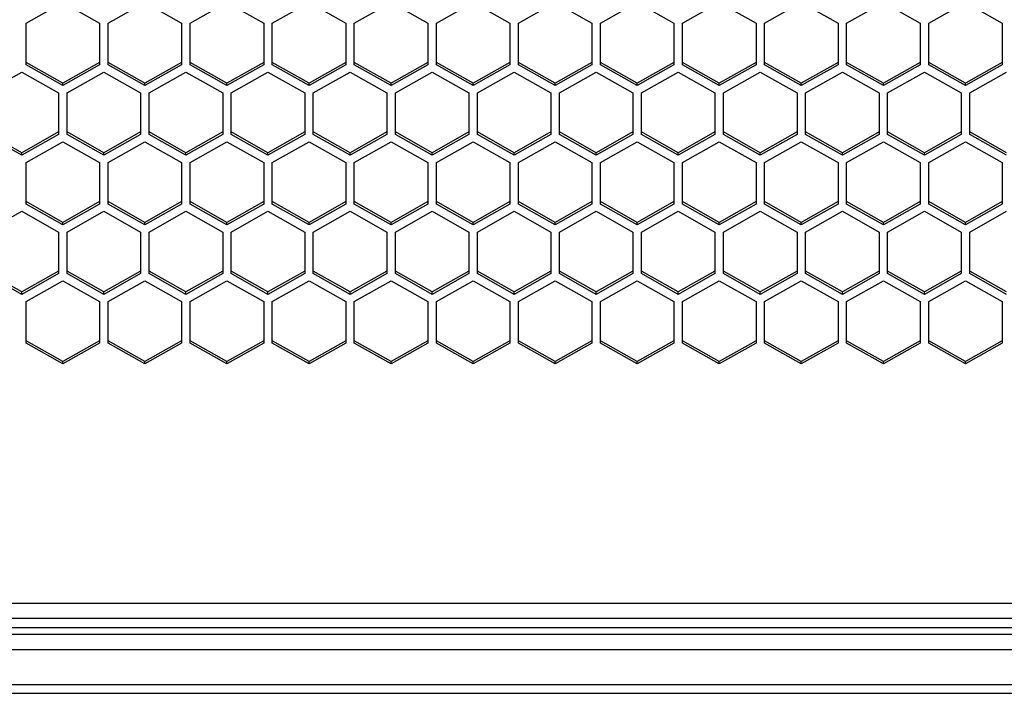
# Model space of a CAD drawing. Units: millimetres. Extents: x -1960 to 1753, y -551 to 1143.
# Drawn here: x -596 to -516, y -549 to -494 of the extents above; entities that cross this region are included whole.
import ezdxf

# ---------------------------------------------------------------- set-up
doc = ezdxf.new("R2010")
doc.units = ezdxf.units.MM
doc.header["$LTSCALE"] = 65.395
doc.layers.get('0').update_dxf_attribs({"linetype": 'CONTINUOUS'})

msp = doc.modelspace()

# ---------------------------------------------------------------- linework, layer by layer
at = {"color": 7, "linetype": 'Continuous'}
for p, q in [((-595.455, -493.967), (-592.455, -492.269)), ((-592.455, -492.269), (-589.455, -493.967)), ((-588.755, -493.967), (-585.755, -492.269)), ((-585.755, -492.269), (-582.755, -493.967)), ((-582.055, -493.967), (-579.055, -492.269)), ((-579.055, -492.269), (-576.055, -493.967)), ((-575.355, -493.967), (-572.355, -492.269)), ((-572.355, -492.269), (-569.355, -493.967)), ((-568.655, -493.967), (-565.655, -492.269)), ((-565.655, -492.269), (-562.655, -493.967)), ((-561.955, -493.967), (-558.955, -492.269)), ((-558.955, -492.269), (-555.955, -493.967)), ((-555.255, -493.967), (-552.255, -492.269)), ((-552.255, -492.269), (-549.255, -493.967)), ((-548.555, -493.967), (-545.555, -492.269)), ((-545.555, -492.269), (-542.555, -493.967)), ((-541.855, -493.967), (-538.855, -492.269)), ((-538.855, -492.269), (-535.855, -493.967)), ((-535.155, -493.967), (-532.155, -492.269)), ((-532.155, -492.269), (-529.155, -493.967)), ((-528.455, -493.967), (-525.455, -492.269)), ((-525.455, -492.269), (-522.455, -493.967)), ((-521.755, -493.967), (-518.755, -492.269)), ((-518.755, -492.269), (-515.755, -493.967)), ((-595.455, -497.361), (-595.455, -493.967)), ((-589.455, -493.967), (-589.455, -497.361)), ((-588.755, -497.361), (-588.755, -493.967)), ((-582.755, -493.967), (-582.755, -497.361)), ((-582.055, -497.361), (-582.055, -493.967)), ((-576.055, -493.967), (-576.055, -497.361)), ((-575.355, -497.361), (-575.355, -493.967)), ((-569.355, -493.967), (-569.355, -497.361)), ((-568.655, -497.361), (-568.655, -493.967)), ((-562.655, -493.967), (-562.655, -497.361)), ((-561.955, -497.361), (-561.955, -493.967)), ((-555.955, -493.967), (-555.955, -497.361)), ((-555.255, -497.361), (-555.255, -493.967)), ((-549.255, -493.967), (-549.255, -497.361)), ((-548.555, -497.361), (-548.555, -493.967)), ((-542.555, -493.967), (-542.555, -497.361)), ((-541.855, -497.361), (-541.855, -493.967)), ((-535.855, -493.967), (-535.855, -497.361)), ((-535.155, -497.361), (-535.155, -493.967)), ((-529.155, -493.967), (-529.155, -497.361)), ((-528.455, -497.361), (-528.455, -493.967)), ((-522.455, -493.967), (-522.455, -497.361)), ((-521.755, -497.361), (-521.755, -493.967)), ((-515.755, -493.967), (-515.755, -497.361)), ((-592.455, -498.859), (-595.455, -497.162)), ((-592.455, -499.058), (-595.455, -497.361)), ((-589.455, -497.162), (-592.455, -498.859)), ((-589.455, -497.361), (-592.455, -499.058)), ((-585.755, -498.859), (-588.755, -497.162)), ((-585.755, -499.058), (-588.755, -497.361)), ((-582.755, -497.162), (-585.755, -498.859)), ((-582.755, -497.361), (-585.755, -499.058)), ((-579.055, -498.859), (-582.055, -497.162)), ((-579.055, -499.058), (-582.055, -497.361)), ((-576.055, -497.162), (-579.055, -498.859)), ((-576.055, -497.361), (-579.055, -499.058)), ((-572.355, -498.859), (-575.355, -497.162)), ((-572.355, -499.058), (-575.355, -497.361)), ((-569.355, -497.162), (-572.355, -498.859)), ((-569.355, -497.361), (-572.355, -499.058)), ((-565.655, -498.859), (-568.655, -497.162)), ((-565.655, -499.058), (-568.655, -497.361)), ((-562.655, -497.162), (-565.655, -498.859)), ((-562.655, -497.361), (-565.655, -499.058)), ((-558.955, -498.859), (-561.955, -497.162)), ((-558.955, -499.058), (-561.955, -497.361)), ((-555.955, -497.162), (-558.955, -498.859)), ((-555.955, -497.361), (-558.955, -499.058)), ((-552.255, -498.859), (-555.255, -497.162)), ((-552.255, -499.058), (-555.255, -497.361)), ((-549.255, -497.162), (-552.255, -498.859)), ((-549.255, -497.361), (-552.255, -499.058)), ((-545.555, -498.859), (-548.555, -497.162)), ((-545.555, -499.058), (-548.555, -497.361)), ((-542.555, -497.162), (-545.555, -498.859)), ((-542.555, -497.361), (-545.555, -499.058)), ((-538.855, -498.859), (-541.855, -497.162)), ((-538.855, -499.058), (-541.855, -497.361)), ((-535.855, -497.162), (-538.855, -498.859)), ((-535.855, -497.361), (-538.855, -499.058)), ((-532.155, -498.859), (-535.155, -497.162)), ((-532.155, -499.058), (-535.155, -497.361)), ((-529.155, -497.162), (-532.155, -498.859)), ((-529.155, -497.361), (-532.155, -499.058)), ((-525.455, -498.859), (-528.455, -497.162)), ((-525.455, -499.058), (-528.455, -497.361)), ((-522.455, -497.162), (-525.455, -498.859)), ((-522.455, -497.361), (-525.455, -499.058)), ((-518.755, -498.859), (-521.755, -497.162)), ((-518.755, -499.058), (-521.755, -497.361)), ((-515.755, -497.162), (-518.755, -498.859)), ((-515.755, -497.361), (-518.755, -499.058)), ((-598.805, -499.652), (-595.805, -497.955)), ((-595.805, -497.955), (-592.805, -499.652)), ((-592.105, -499.652), (-589.105, -497.955)), ((-589.105, -497.955), (-586.105, -499.652)), ((-585.405, -499.652), (-582.405, -497.955)), ((-582.405, -497.955), (-579.405, -499.652)), ((-578.705, -499.652), (-575.705, -497.955)), ((-575.705, -497.955), (-572.705, -499.652)), ((-572.005, -499.652), (-569.005, -497.955)), ((-569.005, -497.955), (-566.005, -499.652)), ((-565.305, -499.652), (-562.305, -497.955)), ((-562.305, -497.955), (-559.305, -499.652)), ((-558.605, -499.652), (-555.605, -497.955)), ((-555.605, -497.955), (-552.605, -499.652)), ((-551.905, -499.652), (-548.905, -497.955)), ((-548.905, -497.955), (-545.905, -499.652)), ((-545.205, -499.652), (-542.205, -497.955)), ((-542.205, -497.955), (-539.205, -499.652)), ((-538.505, -499.652), (-535.505, -497.955)), ((-535.505, -497.955), (-532.505, -499.652)), ((-531.805, -499.652), (-528.805, -497.955)), ((-528.805, -497.955), (-525.805, -499.652)), ((-525.105, -499.652), (-522.105, -497.955)), ((-522.105, -497.955), (-519.105, -499.652)), ((-518.405, -499.652), (-515.405, -497.955)), ((-592.455, -499.058), (-592.455, -498.859)), ((-585.755, -499.058), (-585.755, -498.859)), ((-579.055, -499.058), (-579.055, -498.859)), ((-572.355, -499.058), (-572.355, -498.859)), ((-565.655, -499.058), (-565.655, -498.859)), ((-558.955, -499.058), (-558.955, -498.859)), ((-552.255, -499.058), (-552.255, -498.859)), ((-545.555, -499.058), (-545.555, -498.859)), ((-538.855, -499.058), (-538.855, -498.859)), ((-532.155, -499.058), (-532.155, -498.859)), ((-525.455, -499.058), (-525.455, -498.859)), ((-518.755, -499.058), (-518.755, -498.859)), ((-592.805, -499.652), (-592.805, -503.047)), ((-592.105, -503.047), (-592.105, -499.652)), ((-586.105, -499.652), (-586.105, -503.047)), ((-585.405, -503.047), (-585.405, -499.652)), ((-579.405, -499.652), (-579.405, -503.047)), ((-578.705, -503.047), (-578.705, -499.652)), ((-572.705, -499.652), (-572.705, -503.047)), ((-572.005, -503.047), (-572.005, -499.652)), ((-566.005, -499.652), (-566.005, -503.047)), ((-565.305, -503.047), (-565.305, -499.652)), ((-559.305, -499.652), (-559.305, -503.047)), ((-558.605, -503.047), (-558.605, -499.652)), ((-552.605, -499.652), (-552.605, -503.047)), ((-551.905, -503.047), (-551.905, -499.652)), ((-545.905, -499.652), (-545.905, -503.047)), ((-545.205, -503.047), (-545.205, -499.652)), ((-539.205, -499.652), (-539.205, -503.047)), ((-538.505, -503.047), (-538.505, -499.652)), ((-532.505, -499.652), (-532.505, -503.047)), ((-531.805, -503.047), (-531.805, -499.652)), ((-525.805, -499.652), (-525.805, -503.047)), ((-525.105, -503.047), (-525.105, -499.652)), ((-519.105, -499.652), (-519.105, -503.047)), ((-518.405, -503.047), (-518.405, -499.652)), ((-595.805, -504.545), (-598.805, -502.848)), ((-595.805, -504.744), (-598.805, -503.047)), ((-592.805, -502.848), (-595.805, -504.545)), ((-592.805, -503.047), (-595.805, -504.744)), ((-589.105, -504.545), (-592.105, -502.848)), ((-589.105, -504.744), (-592.105, -503.047)), ((-586.105, -502.848), (-589.105, -504.545)), ((-586.105, -503.047), (-589.105, -504.744)), ((-582.405, -504.545), (-585.405, -502.848)), ((-582.405, -504.744), (-585.405, -503.047)), ((-579.405, -502.848), (-582.405, -504.545)), ((-579.405, -503.047), (-582.405, -504.744)), ((-575.705, -504.545), (-578.705, -502.848)), ((-575.705, -504.744), (-578.705, -503.047)), ((-572.705, -502.848), (-575.705, -504.545)), ((-572.705, -503.047), (-575.705, -504.744)), ((-569.005, -504.545), (-572.005, -502.848)), ((-569.005, -504.744), (-572.005, -503.047)), ((-566.005, -502.848), (-569.005, -504.545)), ((-566.005, -503.047), (-569.005, -504.744)), ((-562.305, -504.545), (-565.305, -502.848)), ((-562.305, -504.744), (-565.305, -503.047)), ((-559.305, -502.848), (-562.305, -504.545)), ((-559.305, -503.047), (-562.305, -504.744)), ((-555.605, -504.545), (-558.605, -502.848)), ((-555.605, -504.744), (-558.605, -503.047)), ((-552.605, -502.848), (-555.605, -504.545)), ((-552.605, -503.047), (-555.605, -504.744)), ((-548.905, -504.545), (-551.905, -502.848)), ((-548.905, -504.744), (-551.905, -503.047)), ((-545.905, -502.848), (-548.905, -504.545)), ((-545.905, -503.047), (-548.905, -504.744)), ((-542.205, -504.545), (-545.205, -502.848)), ((-542.205, -504.744), (-545.205, -503.047)), ((-539.205, -502.848), (-542.205, -504.545)), ((-539.205, -503.047), (-542.205, -504.744)), ((-535.505, -504.545), (-538.505, -502.848)), ((-535.505, -504.744), (-538.505, -503.047)), ((-532.505, -502.848), (-535.505, -504.545)), ((-532.505, -503.047), (-535.505, -504.744)), ((-528.805, -504.545), (-531.805, -502.848)), ((-528.805, -504.744), (-531.805, -503.047)), ((-525.805, -502.848), (-528.805, -504.545)), ((-525.805, -503.047), (-528.805, -504.744)), ((-522.105, -504.545), (-525.105, -502.848)), ((-522.105, -504.744), (-525.105, -503.047)), ((-519.105, -502.848), (-522.105, -504.545)), ((-519.105, -503.047), (-522.105, -504.744)), ((-515.405, -504.545), (-518.405, -502.848)), ((-515.405, -504.744), (-518.405, -503.047)), ((-595.455, -505.338), (-592.455, -503.641)), ((-592.455, -503.641), (-589.455, -505.338)), ((-588.755, -505.338), (-585.755, -503.641)), ((-585.755, -503.641), (-582.755, -505.338)), ((-582.055, -505.338), (-579.055, -503.641)), ((-579.055, -503.641), (-576.055, -505.338)), ((-575.355, -505.338), (-572.355, -503.641)), ((-572.355, -503.641), (-569.355, -505.338)), ((-568.655, -505.338), (-565.655, -503.641)), ((-565.655, -503.641), (-562.655, -505.338)), ((-561.955, -505.338), (-558.955, -503.641)), ((-558.955, -503.641), (-555.955, -505.338)), ((-555.255, -505.338), (-552.255, -503.641)), ((-552.255, -503.641), (-549.255, -505.338)), ((-548.555, -505.338), (-545.555, -503.641)), ((-545.555, -503.641), (-542.555, -505.338)), ((-541.855, -505.338), (-538.855, -503.641)), ((-538.855, -503.641), (-535.855, -505.338)), ((-535.155, -505.338), (-532.155, -503.641)), ((-532.155, -503.641), (-529.155, -505.338)), ((-528.455, -505.338), (-525.455, -503.641)), ((-525.455, -503.641), (-522.455, -505.338)), ((-521.755, -505.338), (-518.755, -503.641)), ((-518.755, -503.641), (-515.755, -505.338)), ((-595.805, -504.744), (-595.805, -504.545)), ((-589.105, -504.744), (-589.105, -504.545)), ((-582.405, -504.744), (-582.405, -504.545)), ((-575.705, -504.744), (-575.705, -504.545)), ((-569.005, -504.744), (-569.005, -504.545)), ((-562.305, -504.744), (-562.305, -504.545)), ((-555.605, -504.744), (-555.605, -504.545)), ((-548.905, -504.744), (-548.905, -504.545)), ((-542.205, -504.744), (-542.205, -504.545)), ((-535.505, -504.744), (-535.505, -504.545)), ((-528.805, -504.744), (-528.805, -504.545)), ((-522.105, -504.744), (-522.105, -504.545)), ((-595.455, -508.733), (-595.455, -505.338)), ((-589.455, -505.338), (-589.455, -508.733)), ((-588.755, -508.733), (-588.755, -505.338)), ((-582.755, -505.338), (-582.755, -508.733)), ((-582.055, -508.733), (-582.055, -505.338)), ((-576.055, -505.338), (-576.055, -508.733)), ((-575.355, -508.733), (-575.355, -505.338)), ((-569.355, -505.338), (-569.355, -508.733)), ((-568.655, -508.733), (-568.655, -505.338)), ((-562.655, -505.338), (-562.655, -508.733)), ((-561.955, -508.733), (-561.955, -505.338)), ((-555.955, -505.338), (-555.955, -508.733)), ((-555.255, -508.733), (-555.255, -505.338)), ((-549.255, -505.338), (-549.255, -508.733)), ((-548.555, -508.733), (-548.555, -505.338)), ((-542.555, -505.338), (-542.555, -508.733)), ((-541.855, -508.733), (-541.855, -505.338)), ((-535.855, -505.338), (-535.855, -508.733)), ((-535.155, -508.733), (-535.155, -505.338)), ((-529.155, -505.338), (-529.155, -508.733)), ((-528.455, -508.733), (-528.455, -505.338)), ((-522.455, -505.338), (-522.455, -508.733)), ((-521.755, -508.733), (-521.755, -505.338)), ((-515.755, -505.338), (-515.755, -508.733)), ((-592.455, -510.231), (-595.455, -508.534)), ((-592.455, -510.43), (-595.455, -508.733)), ((-589.455, -508.534), (-592.455, -510.231)), ((-589.455, -508.733), (-592.455, -510.43)), ((-585.755, -510.231), (-588.755, -508.534)), ((-585.755, -510.43), (-588.755, -508.733)), ((-582.755, -508.534), (-585.755, -510.231)), ((-582.755, -508.733), (-585.755, -510.43)), ((-579.055, -510.231), (-582.055, -508.534)), ((-579.055, -510.43), (-582.055, -508.733)), ((-576.055, -508.534), (-579.055, -510.231)), ((-576.055, -508.733), (-579.055, -510.43)), ((-572.355, -510.231), (-575.355, -508.534)), ((-572.355, -510.43), (-575.355, -508.733)), ((-569.355, -508.534), (-572.355, -510.231)), ((-569.355, -508.733), (-572.355, -510.43)), ((-565.655, -510.231), (-568.655, -508.534)), ((-565.655, -510.43), (-568.655, -508.733)), ((-562.655, -508.534), (-565.655, -510.231)), ((-562.655, -508.733), (-565.655, -510.43)), ((-558.955, -510.231), (-561.955, -508.534)), ((-558.955, -510.43), (-561.955, -508.733)), ((-555.955, -508.534), (-558.955, -510.231)), ((-555.955, -508.733), (-558.955, -510.43)), ((-552.255, -510.231), (-555.255, -508.534)), ((-552.255, -510.43), (-555.255, -508.733)), ((-549.255, -508.534), (-552.255, -510.231)), ((-549.255, -508.733), (-552.255, -510.43)), ((-545.555, -510.231), (-548.555, -508.534)), ((-545.555, -510.43), (-548.555, -508.733)), ((-542.555, -508.534), (-545.555, -510.231)), ((-542.555, -508.733), (-545.555, -510.43)), ((-538.855, -510.231), (-541.855, -508.534)), ((-538.855, -510.43), (-541.855, -508.733)), ((-535.855, -508.534), (-538.855, -510.231)), ((-535.855, -508.733), (-538.855, -510.43)), ((-532.155, -510.231), (-535.155, -508.534)), ((-532.155, -510.43), (-535.155, -508.733)), ((-529.155, -508.534), (-532.155, -510.231)), ((-529.155, -508.733), (-532.155, -510.43)), ((-525.455, -510.231), (-528.455, -508.534)), ((-525.455, -510.43), (-528.455, -508.733)), ((-522.455, -508.534), (-525.455, -510.231)), ((-522.455, -508.733), (-525.455, -510.43)), ((-518.755, -510.231), (-521.755, -508.534)), ((-518.755, -510.43), (-521.755, -508.733)), ((-515.755, -508.534), (-518.755, -510.231)), ((-515.755, -508.733), (-518.755, -510.43)), ((-598.805, -511.024), (-595.805, -509.327)), ((-595.805, -509.327), (-592.805, -511.024)), ((-592.105, -511.024), (-589.105, -509.327)), ((-589.105, -509.327), (-586.105, -511.024)), ((-585.405, -511.024), (-582.405, -509.327)), ((-582.405, -509.327), (-579.405, -511.024)), ((-578.705, -511.024), (-575.705, -509.327)), ((-575.705, -509.327), (-572.705, -511.024)), ((-572.005, -511.024), (-569.005, -509.327)), ((-569.005, -509.327), (-566.005, -511.024)), ((-565.305, -511.024), (-562.305, -509.327)), ((-562.305, -509.327), (-559.305, -511.024)), ((-558.605, -511.024), (-555.605, -509.327)), ((-555.605, -509.327), (-552.605, -511.024)), ((-551.905, -511.024), (-548.905, -509.327)), ((-548.905, -509.327), (-545.905, -511.024)), ((-545.205, -511.024), (-542.205, -509.327)), ((-542.205, -509.327), (-539.205, -511.024)), ((-538.505, -511.024), (-535.505, -509.327)), ((-535.505, -509.327), (-532.505, -511.024)), ((-531.805, -511.024), (-528.805, -509.327)), ((-528.805, -509.327), (-525.805, -511.024)), ((-525.105, -511.024), (-522.105, -509.327)), ((-522.105, -509.327), (-519.105, -511.024)), ((-518.405, -511.024), (-515.405, -509.327)), ((-592.455, -510.43), (-592.455, -510.231)), ((-585.755, -510.43), (-585.755, -510.231)), ((-579.055, -510.43), (-579.055, -510.231)), ((-572.355, -510.43), (-572.355, -510.231)), ((-565.655, -510.43), (-565.655, -510.231)), ((-558.955, -510.43), (-558.955, -510.231)), ((-552.255, -510.43), (-552.255, -510.231)), ((-545.555, -510.43), (-545.555, -510.231)), ((-538.855, -510.43), (-538.855, -510.231)), ((-532.155, -510.43), (-532.155, -510.231)), ((-525.455, -510.43), (-525.455, -510.231)), ((-518.755, -510.43), (-518.755, -510.231)), ((-592.805, -511.024), (-592.805, -514.419)), ((-592.105, -514.419), (-592.105, -511.024)), ((-586.105, -511.024), (-586.105, -514.419)), ((-585.405, -514.419), (-585.405, -511.024)), ((-579.405, -511.024), (-579.405, -514.419)), ((-578.705, -514.419), (-578.705, -511.024)), ((-572.705, -511.024), (-572.705, -514.419)), ((-572.005, -514.419), (-572.005, -511.024)), ((-566.005, -511.024), (-566.005, -514.419)), ((-565.305, -514.419), (-565.305, -511.024)), ((-559.305, -511.024), (-559.305, -514.419)), ((-558.605, -514.419), (-558.605, -511.024)), ((-552.605, -511.024), (-552.605, -514.419)), ((-551.905, -514.419), (-551.905, -511.024)), ((-545.905, -511.024), (-545.905, -514.419)), ((-545.205, -514.419), (-545.205, -511.024)), ((-539.205, -511.024), (-539.205, -514.419)), ((-538.505, -514.419), (-538.505, -511.024)), ((-532.505, -511.024), (-532.505, -514.419)), ((-531.805, -514.419), (-531.805, -511.024)), ((-525.805, -511.024), (-525.805, -514.419)), ((-525.105, -514.419), (-525.105, -511.024)), ((-519.105, -511.024), (-519.105, -514.419)), ((-518.405, -514.419), (-518.405, -511.024)), ((-595.805, -515.917), (-598.805, -514.219)), ((-595.805, -516.116), (-598.805, -514.419)), ((-592.805, -514.219), (-595.805, -515.917)), ((-592.805, -514.419), (-595.805, -516.116)), ((-589.105, -515.917), (-592.105, -514.219)), ((-589.105, -516.116), (-592.105, -514.419)), ((-586.105, -514.219), (-589.105, -515.917)), ((-586.105, -514.419), (-589.105, -516.116)), ((-582.405, -515.917), (-585.405, -514.219)), ((-582.405, -516.116), (-585.405, -514.419)), ((-579.405, -514.219), (-582.405, -515.917)), ((-579.405, -514.419), (-582.405, -516.116)), ((-575.705, -515.917), (-578.705, -514.219)), ((-575.705, -516.116), (-578.705, -514.419)), ((-572.705, -514.219), (-575.705, -515.917)), ((-572.705, -514.419), (-575.705, -516.116)), ((-569.005, -515.917), (-572.005, -514.219)), ((-569.005, -516.116), (-572.005, -514.419)), ((-566.005, -514.219), (-569.005, -515.917)), ((-566.005, -514.419), (-569.005, -516.116)), ((-562.305, -515.917), (-565.305, -514.219)), ((-562.305, -516.116), (-565.305, -514.419)), ((-559.305, -514.219), (-562.305, -515.917)), ((-559.305, -514.419), (-562.305, -516.116)), ((-555.605, -515.917), (-558.605, -514.219)), ((-555.605, -516.116), (-558.605, -514.419)), ((-552.605, -514.219), (-555.605, -515.917)), ((-552.605, -514.419), (-555.605, -516.116)), ((-548.905, -515.917), (-551.905, -514.219)), ((-548.905, -516.116), (-551.905, -514.419)), ((-545.905, -514.219), (-548.905, -515.917)), ((-545.905, -514.419), (-548.905, -516.116)), ((-542.205, -515.917), (-545.205, -514.219)), ((-542.205, -516.116), (-545.205, -514.419)), ((-539.205, -514.219), (-542.205, -515.917)), ((-539.205, -514.419), (-542.205, -516.116)), ((-535.505, -515.917), (-538.505, -514.219)), ((-535.505, -516.116), (-538.505, -514.419)), ((-532.505, -514.219), (-535.505, -515.917)), ((-532.505, -514.419), (-535.505, -516.116)), ((-528.805, -515.917), (-531.805, -514.219)), ((-528.805, -516.116), (-531.805, -514.419)), ((-525.805, -514.219), (-528.805, -515.917)), ((-525.805, -514.419), (-528.805, -516.116)), ((-522.105, -515.917), (-525.105, -514.219)), ((-522.105, -516.116), (-525.105, -514.419)), ((-519.105, -514.219), (-522.105, -515.917)), ((-519.105, -514.419), (-522.105, -516.116)), ((-515.405, -515.917), (-518.405, -514.219)), ((-515.405, -516.116), (-518.405, -514.419)), ((-595.455, -516.71), (-592.455, -515.013)), ((-592.455, -515.013), (-589.455, -516.71)), ((-588.755, -516.71), (-585.755, -515.013)), ((-585.755, -515.013), (-582.755, -516.71)), ((-582.055, -516.71), (-579.055, -515.013)), ((-579.055, -515.013), (-576.055, -516.71)), ((-575.355, -516.71), (-572.355, -515.013)), ((-572.355, -515.013), (-569.355, -516.71)), ((-568.655, -516.71), (-565.655, -515.013)), ((-565.655, -515.013), (-562.655, -516.71)), ((-561.955, -516.71), (-558.955, -515.013)), ((-558.955, -515.013), (-555.955, -516.71)), ((-555.255, -516.71), (-552.255, -515.013)), ((-552.255, -515.013), (-549.255, -516.71)), ((-548.555, -516.71), (-545.555, -515.013)), ((-545.555, -515.013), (-542.555, -516.71)), ((-541.855, -516.71), (-538.855, -515.013)), ((-538.855, -515.013), (-535.855, -516.71)), ((-535.155, -516.71), (-532.155, -515.013)), ((-532.155, -515.013), (-529.155, -516.71)), ((-528.455, -516.71), (-525.455, -515.013)), ((-525.455, -515.013), (-522.455, -516.71)), ((-521.755, -516.71), (-518.755, -515.013)), ((-518.755, -515.013), (-515.755, -516.71)), ((-595.805, -516.116), (-595.805, -515.917)), ((-589.105, -516.116), (-589.105, -515.917)), ((-582.405, -516.116), (-582.405, -515.917)), ((-575.705, -516.116), (-575.705, -515.917)), ((-569.005, -516.116), (-569.005, -515.917)), ((-562.305, -516.116), (-562.305, -515.917)), ((-555.605, -516.116), (-555.605, -515.917)), ((-548.905, -516.116), (-548.905, -515.917)), ((-542.205, -516.116), (-542.205, -515.917)), ((-535.505, -516.116), (-535.505, -515.917)), ((-528.805, -516.116), (-528.805, -515.917)), ((-522.105, -516.116), (-522.105, -515.917)), ((-595.455, -520.105), (-595.455, -516.71)), ((-589.455, -516.71), (-589.455, -520.105)), ((-588.755, -520.105), (-588.755, -516.71)), ((-582.755, -516.71), (-582.755, -520.105)), ((-582.055, -520.105), (-582.055, -516.71)), ((-576.055, -516.71), (-576.055, -520.105)), ((-575.355, -520.105), (-575.355, -516.71)), ((-569.355, -516.71), (-569.355, -520.105)), ((-568.655, -520.105), (-568.655, -516.71)), ((-562.655, -516.71), (-562.655, -520.105)), ((-561.955, -520.105), (-561.955, -516.71)), ((-555.955, -516.71), (-555.955, -520.105)), ((-555.255, -520.105), (-555.255, -516.71)), ((-549.255, -516.71), (-549.255, -520.105)), ((-548.555, -520.105), (-548.555, -516.71)), ((-542.555, -516.71), (-542.555, -520.105)), ((-541.855, -520.105), (-541.855, -516.71)), ((-535.855, -516.71), (-535.855, -520.105)), ((-535.155, -520.105), (-535.155, -516.71)), ((-529.155, -516.71), (-529.155, -520.105)), ((-528.455, -520.105), (-528.455, -516.71)), ((-522.455, -516.71), (-522.455, -520.105)), ((-521.755, -520.105), (-521.755, -516.71)), ((-515.755, -516.71), (-515.755, -520.105)), ((-592.455, -521.603), (-595.455, -519.905)), ((-592.455, -521.802), (-595.455, -520.105)), ((-589.455, -519.905), (-592.455, -521.603)), ((-589.455, -520.105), (-592.455, -521.802)), ((-585.755, -521.603), (-588.755, -519.905)), ((-585.755, -521.802), (-588.755, -520.105)), ((-582.755, -519.905), (-585.755, -521.603)), ((-582.755, -520.105), (-585.755, -521.802)), ((-579.055, -521.603), (-582.055, -519.905)), ((-579.055, -521.802), (-582.055, -520.105)), ((-576.055, -519.905), (-579.055, -521.603)), ((-576.055, -520.105), (-579.055, -521.802)), ((-572.355, -521.603), (-575.355, -519.905)), ((-572.355, -521.802), (-575.355, -520.105)), ((-569.355, -519.905), (-572.355, -521.603)), ((-569.355, -520.105), (-572.355, -521.802)), ((-565.655, -521.603), (-568.655, -519.905)), ((-565.655, -521.802), (-568.655, -520.105)), ((-562.655, -519.905), (-565.655, -521.603)), ((-562.655, -520.105), (-565.655, -521.802)), ((-558.955, -521.603), (-561.955, -519.905)), ((-558.955, -521.802), (-561.955, -520.105)), ((-555.955, -519.905), (-558.955, -521.603)), ((-555.955, -520.105), (-558.955, -521.802)), ((-552.255, -521.603), (-555.255, -519.905)), ((-552.255, -521.802), (-555.255, -520.105)), ((-549.255, -519.905), (-552.255, -521.603)), ((-549.255, -520.105), (-552.255, -521.802)), ((-545.555, -521.603), (-548.555, -519.905)), ((-545.555, -521.802), (-548.555, -520.105)), ((-542.555, -519.905), (-545.555, -521.603)), ((-542.555, -520.105), (-545.555, -521.802)), ((-538.855, -521.603), (-541.855, -519.905)), ((-538.855, -521.802), (-541.855, -520.105)), ((-535.855, -519.905), (-538.855, -521.603)), ((-535.855, -520.105), (-538.855, -521.802)), ((-532.155, -521.603), (-535.155, -519.905)), ((-532.155, -521.802), (-535.155, -520.105)), ((-529.155, -519.905), (-532.155, -521.603)), ((-529.155, -520.105), (-532.155, -521.802)), ((-525.455, -521.603), (-528.455, -519.905)), ((-525.455, -521.802), (-528.455, -520.105)), ((-522.455, -519.905), (-525.455, -521.603)), ((-522.455, -520.105), (-525.455, -521.802)), ((-518.755, -521.603), (-521.755, -519.905)), ((-518.755, -521.802), (-521.755, -520.105)), ((-515.755, -519.905), (-518.755, -521.603)), ((-515.755, -520.105), (-518.755, -521.802)), ((-592.455, -521.802), (-592.455, -521.603)), ((-585.755, -521.802), (-585.755, -521.603)), ((-579.055, -521.802), (-579.055, -521.603)), ((-572.355, -521.802), (-572.355, -521.603)), ((-565.655, -521.802), (-565.655, -521.603)), ((-558.955, -521.802), (-558.955, -521.603)), ((-552.255, -521.802), (-552.255, -521.603)), ((-545.555, -521.802), (-545.555, -521.603)), ((-538.855, -521.802), (-538.855, -521.603)), ((-532.155, -521.802), (-532.155, -521.603)), ((-525.455, -521.802), (-525.455, -521.603)), ((-518.755, -521.802), (-518.755, -521.603)), ((-383.185, -541.39), (-1274.185, -541.39)), ((-383.185, -542.59), (-1274.185, -542.59)), ((-242.185, -543.363), (-1274.185, -543.363)), ((-1274.185, -543.892), (-242.185, -543.892)), ((-1285.185, -545.135), (-231.185, -545.135)), ((-1285.185, -547.997), (-231.185, -547.997)), ((-1285.185, -548.717), (-231.185, -548.717))]:
    msp.add_line(p, q, dxfattribs=at)

doc.saveas('drawing.dxf')
